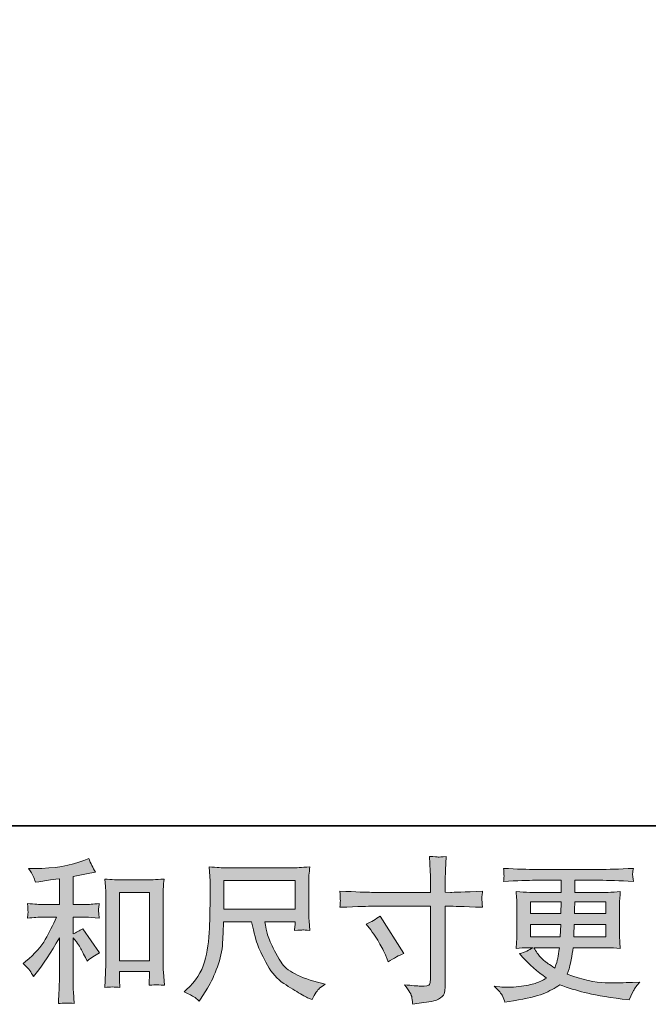
# Model space of a CAD drawing. Units: inches. Extents: x -311 to 1865, y -574 to 1029.
# Drawn here: x 489 to 712, y -573 to -225 of the extents above; entities that cross this region are included whole.
import ezdxf

# ---------------------------------------------------------------- set-up
doc = ezdxf.new("R2010")
doc.units = ezdxf.units.IN
doc.header["$MEASUREMENT"] = 0
doc.layers.add('图层 1', color=7, linetype='Continuous')

msp = doc.modelspace()

# ---------------------------------------------------------------- hatches: boundary and pattern name
at = {"layer": '图层 1'}
h = msp.add_hatch(color=7, dxfattribs=at)
h.dxf.hatch_style = 2
edge = h.paths.add_edge_path()
edge.add_spline(control_points=[(493, -561.52), (493.43, -562.17), (493.87, -562.88), (494.3, -563.64), (494.3, -563.64), (495.22, -562.5), (495.22, -562.5), (497.71, -559.43), (500.46, -555.24), (503.45, -549.93), (503.45, -549.93), (503.45, -563.85), (503.45, -563.85), (503.45, -565.87), (503.42, -567.41), (503.36, -568.47), (503.31, -569.54), (503.24, -571.13), (503.13, -573.22), (504.84, -572.97), (506.7, -572.95), (508.67, -573.17), (508.67, -573.17), (508.4, -569.11), (508.4, -569.11), (508.33, -568.31), (508.29, -566.61), (508.29, -564.01), (508.29, -564.01), (508.29, -549.99), (508.29, -549.99), (508.29, -549.99), (509.48, -551.45), (509.48, -551.45), (510.02, -552.14), (510.46, -552.77), (510.78, -553.35), (511.11, -553.92), (511.74, -555.13), (512.68, -556.97), (512.68, -556.97), (513.27, -558.17), (513.27, -558.17), (514.54, -557.12), (515.98, -556.16), (517.61, -555.3), (517.61, -555.3), (511.7, -546.74), (511.7, -546.74), (510.55, -547.5), (509.41, -548.11), (508.29, -548.58), (508.29, -548.58), (508.29, -542.68), (508.29, -542.68), (508.29, -542.68), (512.62, -542.68), (512.62, -542.68), (514, -542.68), (515.62, -542.78), (517.5, -543), (517.5, -543), (517.39, -541.34), (517.39, -541.34), (517.39, -541.34), (517.33, -540.51), (517.33, -540.51), (517.3, -540.29), (517.3, -539.99), (517.33, -539.57), (517.37, -539.17), (517.44, -538.6), (517.55, -537.87), (515.39, -538.09), (513.72, -538.2), (512.57, -538.2), (512.57, -538.2), (508.29, -538.2), (508.29, -538.2), (508.29, -538.2), (508.29, -528.29), (508.29, -528.29), (508.29, -528.29), (511.32, -527.75), (511.32, -527.75), (511.32, -527.75), (514.19, -527.15), (514.19, -527.15), (514.19, -527.15), (516.25, -526.77), (516.25, -526.77), (515.31, -525.29), (514.52, -523.67), (513.87, -521.9), (513.87, -521.9), (512.14, -522.6), (512.14, -522.6), (507.44, -524.52), (501.65, -525.47), (494.73, -525.47), (494.73, -525.47), (492.51, -525.47), (492.51, -525.47), (493.42, -526.63), (493.99, -527.53), (494.25, -528.2), (494.5, -528.87), (494.75, -529.57), (495, -530.29), (495, -530.29), (496.2, -530.13), (496.2, -530.13), (496.2, -530.13), (499.66, -529.59), (499.66, -529.59), (500.49, -529.48), (501.76, -529.32), (503.45, -529.1), (503.45, -529.1), (503.45, -538.2), (503.45, -538.2), (503.45, -538.2), (497.55, -538.2), (497.55, -538.2), (496.57, -538.2), (494.79, -538.09), (492.19, -537.87), (492.3, -539.55), (492.35, -540.51), (492.37, -540.71), (492.39, -540.91), (492.39, -541.2), (492.35, -541.54), (492.31, -541.88), (492.26, -542.37), (492.19, -543), (494.39, -542.78), (496.18, -542.68), (497.55, -542.68), (497.55, -542.68), (502.42, -542.68), (502.42, -542.68), (501.16, -545.49), (499.84, -548.13), (498.49, -550.58), (497.13, -553.04), (494.82, -555.62), (491.54, -558.33), (491.54, -558.33), (490.62, -559.09), (490.62, -559.09), (491.77, -560.06), (492.57, -560.87), (493, -561.52)], knot_values=[0, 0, 0, 0, 1, 1, 1, 2, 2, 2, 3, 3, 3, 4, 4, 4, 5, 5, 5, 6, 6, 6, 7, 7, 7, 8, 8, 8, 9, 9, 9, 10, 10, 10, 11, 11, 11, 12, 12, 12, 13, 13, 13, 14, 14, 14, 15, 15, 15, 16, 16, 16, 17, 17, 17, 18, 18, 18, 19, 19, 19, 20, 20, 20, 21, 21, 21, 22, 22, 22, 23, 23, 23, 24, 24, 24, 25, 25, 25, 26, 26, 26, 27, 27, 27, 28, 28, 28, 29, 29, 29, 30, 30, 30, 31, 31, 31, 32, 32, 32, 33, 33, 33, 34, 34, 34, 35, 35, 35, 36, 36, 36, 37, 37, 37, 38, 38, 38, 39, 39, 39, 40, 40, 40, 41, 41, 41, 42, 42, 42, 43, 43, 43, 44, 44, 44, 45, 45, 45, 46, 46, 46, 47, 47, 47, 48, 48, 48, 49, 49, 49, 50, 50, 50, 51, 51, 51, 51], degree=3, periodic=0)
edge = h.paths.add_edge_path()
edge.add_spline(control_points=[(519.52, -529.21), (519.52, -529.21), (519.74, -531.81), (519.74, -531.81), (519.81, -532.66), (519.84, -533.54), (519.84, -534.48), (519.84, -534.48), (519.84, -557.8), (519.84, -557.8), (519.84, -559.61), (519.81, -561.11), (519.75, -562.28), (519.7, -563.45), (519.63, -565.21), (519.52, -567.52), (521.32, -567.3), (523.09, -567.3), (524.84, -567.52), (524.74, -566.29), (524.68, -565.33), (524.68, -564.65), (524.68, -564.65), (524.68, -561.88), (524.68, -561.88), (524.68, -561.88), (535.3, -561.88), (535.3, -561.88), (535.3, -561.88), (535.3, -563.73), (535.3, -563.73), (535.3, -563.94), (535.28, -564.32), (535.24, -564.86), (535.21, -565.4), (535.19, -566.04), (535.19, -566.76), (536.61, -566.61), (537.46, -566.54), (537.73, -566.56), (538.02, -566.58), (538.96, -566.65), (540.57, -566.76), (540.57, -566.76), (540.24, -562.1), (540.24, -562.1), (540.17, -561.2), (540.13, -559.61), (540.13, -557.35), (540.13, -557.35), (540.13, -534.26), (540.13, -534.26), (540.13, -533.58), (540.15, -532.84), (540.21, -532.06), (540.26, -531.29), (540.35, -530.33), (540.46, -529.21), (537.3, -529.43), (535.39, -529.53), (534.7, -529.53), (534.7, -529.53), (525.28, -529.53), (525.28, -529.53), (524.77, -529.53), (523.98, -529.5), (522.91, -529.43), (521.85, -529.35), (520.71, -529.28), (519.52, -529.21)], knot_values=[0, 0, 0, 0, 1, 1, 1, 2, 2, 2, 3, 3, 3, 4, 4, 4, 5, 5, 5, 6, 6, 6, 7, 7, 7, 8, 8, 8, 9, 9, 9, 10, 10, 10, 11, 11, 11, 12, 12, 12, 13, 13, 13, 14, 14, 14, 15, 15, 15, 16, 16, 16, 17, 17, 17, 18, 18, 18, 19, 19, 19, 20, 20, 20, 21, 21, 21, 22, 22, 22, 23, 23, 23, 23], degree=3, periodic=0)
h.paths.add_polyline_path([(524.68, -534.01), (535.3, -534.01), (535.3, -558.06), (524.68, -558.06)])
h = msp.add_hatch(color=7, dxfattribs=at)
h.dxf.hatch_style = 2
edge = h.paths.add_edge_path()
edge.add_spline(control_points=[(613.77, -533.9), (613.77, -533.9), (634.62, -533.9), (634.62, -533.9), (634.62, -533.9), (634.62, -531.57), (634.62, -531.57), (634.62, -529.41), (634.58, -527.69), (634.51, -526.43), (634.51, -526.43), (634.24, -521.18), (634.24, -521.18), (635.97, -521.32), (637.02, -521.39), (637.35, -521.41), (637.67, -521.43), (638.61, -521.36), (640.18, -521.18), (640.04, -523.52), (639.93, -525.55), (639.86, -527.24), (639.78, -528.94), (639.75, -530.38), (639.75, -531.57), (639.75, -531.57), (639.75, -533.85), (639.75, -533.85), (639.75, -533.85), (641.64, -533.9), (641.64, -533.9), (642.73, -533.94), (646.52, -533.79), (653.02, -533.47), (652.91, -534.26), (652.84, -534.88), (652.8, -535.31), (652.76, -535.73), (652.75, -536.07), (652.76, -536.32), (652.78, -536.59), (652.87, -537.53), (653.02, -539.19), (646.05, -538.94), (642.22, -538.81), (641.53, -538.81), (641.53, -538.81), (639.75, -538.81), (639.75, -538.81), (639.75, -538.81), (639.75, -567.25), (639.75, -567.25), (639.75, -567.9), (639.69, -568.56), (639.6, -569.27), (639.51, -569.97), (639.03, -570.62), (638.14, -571.22), (637.24, -571.81), (636.19, -572.23), (634.95, -572.44), (633.72, -572.66), (632.54, -572.84), (631.43, -573), (630.31, -573.17), (629.28, -573.33), (628.34, -573.47), (628.3, -572.93), (628.21, -572.16), (628.07, -571.16), (627.92, -570.17), (627.06, -568.64), (625.47, -566.54), (628, -566.87), (629.89, -567.03), (631.15, -567.03), (633.07, -567.07), (634.1, -566.87), (634.26, -566.43), (634.42, -566), (634.53, -565.49), (634.57, -564.94), (634.6, -564.38), (634.62, -563.6), (634.62, -562.59), (634.62, -562.59), (634.62, -538.81), (634.62, -538.81), (634.62, -538.81), (613.77, -538.81), (613.77, -538.81), (613.05, -538.81), (609.33, -538.94), (602.61, -539.19), (602.69, -538.34), (602.72, -537.75), (602.74, -537.41), (602.76, -537.06), (602.76, -536.7), (602.74, -536.36), (602.72, -536), (602.69, -535.04), (602.61, -533.47), (608.39, -533.76), (612.11, -533.9), (613.77, -533.9)], knot_values=[0, 0, 0, 0, 1, 1, 1, 2, 2, 2, 3, 3, 3, 4, 4, 4, 5, 5, 5, 6, 6, 6, 7, 7, 7, 8, 8, 8, 9, 9, 9, 10, 10, 10, 11, 11, 11, 12, 12, 12, 13, 13, 13, 14, 14, 14, 15, 15, 15, 16, 16, 16, 17, 17, 17, 18, 18, 18, 19, 19, 19, 20, 20, 20, 21, 21, 21, 22, 22, 22, 23, 23, 23, 24, 24, 24, 25, 25, 25, 26, 26, 26, 27, 27, 27, 28, 28, 28, 29, 29, 29, 30, 30, 30, 31, 31, 31, 32, 32, 32, 33, 33, 33, 34, 34, 34, 35, 35, 35, 35], degree=3, periodic=0)
edge = h.paths.add_edge_path()
edge.add_spline(control_points=[(611.91, -545.13), (613.72, -544.3), (615.34, -543.36), (616.79, -542.32), (616.79, -542.32), (625.18, -555.53), (625.18, -555.53), (623.52, -556.18), (621.68, -557.15), (619.66, -558.45), (619.66, -558.45), (618.95, -556.61), (618.95, -556.61), (618.63, -555.82), (618.01, -554.56), (617.11, -552.82), (616.21, -551.09), (615, -549.21), (613.48, -547.19), (613.48, -547.19), (611.91, -545.13), (611.91, -545.13)], knot_values=[0, 0, 0, 0, 1, 1, 1, 2, 2, 2, 3, 3, 3, 4, 4, 4, 5, 5, 5, 6, 6, 6, 7, 7, 7, 7], degree=3, periodic=0)
h = msp.add_hatch(color=7, dxfattribs=at)
h.dxf.hatch_style = 2
h.paths.add_polyline_path([(561.6, -529.72), (586.73, -529.72), (586.73, -539.82), (561.6, -539.82)])
edge = h.paths.add_edge_path()
edge.add_spline(control_points=[(551, -570.84), (551.49, -571.16), (552.12, -571.69), (552.88, -572.41), (552.88, -572.41), (553.31, -571.7), (553.31, -571.7), (553.31, -571.7), (555.8, -567.81), (555.8, -567.81), (557.1, -565.64), (558.28, -563.13), (559.32, -560.28), (560.37, -557.43), (560.97, -554.56), (561.13, -551.67), (561.29, -548.78), (561.42, -546.32), (561.49, -544.3), (561.49, -544.3), (571.4, -544.3), (571.4, -544.3), (572.23, -548.38), (572.99, -551.25), (573.68, -552.93), (574.36, -554.61), (575.46, -556.85), (577, -559.63), (578.53, -562.41), (580.45, -564.56), (582.72, -566.07), (584.99, -567.59), (586.96, -568.82), (588.64, -569.77), (590.3, -570.73), (591.46, -571.33), (592.11, -571.54), (592.11, -571.54), (592.81, -571.81), (592.81, -571.81), (593.82, -569.72), (594.67, -568.38), (595.36, -567.82), (596.04, -567.26), (596.73, -566.78), (597.41, -566.34), (597.41, -566.34), (596.12, -566.02), (596.12, -566.02), (588.37, -564.14), (583.6, -561.67), (581.8, -558.62), (579.99, -555.57), (578.71, -553.15), (577.97, -551.34), (577.23, -549.54), (576.76, -548.07), (576.55, -546.97), (576.33, -545.87), (576.17, -544.99), (576.06, -544.3), (576.06, -544.3), (586.73, -544.3), (586.73, -544.3), (586.73, -544.3), (586.73, -545.49), (586.73, -545.49), (586.73, -545.67), (586.69, -545.96), (586.64, -546.38), (586.58, -546.79), (586.57, -547.14), (586.57, -547.39), (588.23, -547.28), (589.2, -547.21), (589.45, -547.19), (589.72, -547.17), (590.57, -547.24), (592, -547.39), (592, -547.39), (591.73, -543.98), (591.73, -543.98), (591.62, -542.71), (591.57, -541.41), (591.57, -540.11), (591.57, -540.11), (591.57, -529.97), (591.57, -529.97), (591.57, -529.37), (591.6, -528.65), (591.67, -527.78), (591.75, -526.92), (591.84, -525.94), (591.95, -524.86), (588.97, -525.11), (586.96, -525.24), (585.97, -525.24), (585.97, -525.24), (562.14, -525.24), (562.14, -525.24), (561.17, -525.24), (559.23, -525.11), (556.35, -524.86), (556.35, -524.86), (556.73, -529.97), (556.73, -529.97), (556.76, -530.47), (556.76, -531.76), (556.73, -533.81), (556.73, -533.81), (556.73, -538.27), (556.73, -538.27), (556.69, -538.45), (556.65, -539.82), (556.62, -542.39), (556.62, -542.39), (556.51, -546.58), (556.51, -546.58), (556.33, -550.98), (555.73, -554.95), (554.72, -558.51), (553.71, -562.06), (551.62, -565.31), (548.44, -568.24), (548.44, -568.24), (547.52, -569.11), (547.52, -569.11), (549.36, -569.94), (550.52, -570.51), (551, -570.84)], knot_values=[0, 0, 0, 0, 1, 1, 1, 2, 2, 2, 3, 3, 3, 4, 4, 4, 5, 5, 5, 6, 6, 6, 7, 7, 7, 8, 8, 8, 9, 9, 9, 10, 10, 10, 11, 11, 11, 12, 12, 12, 13, 13, 13, 14, 14, 14, 15, 15, 15, 16, 16, 16, 17, 17, 17, 18, 18, 18, 19, 19, 19, 20, 20, 20, 21, 21, 21, 22, 22, 22, 23, 23, 23, 24, 24, 24, 25, 25, 25, 26, 26, 26, 27, 27, 27, 28, 28, 28, 29, 29, 29, 30, 30, 30, 31, 31, 31, 32, 32, 32, 33, 33, 33, 34, 34, 34, 35, 35, 35, 36, 36, 36, 37, 37, 37, 38, 38, 38, 39, 39, 39, 40, 40, 40, 41, 41, 41, 42, 42, 42, 43, 43, 43, 43], degree=3, periodic=0)
h = msp.add_hatch(color=7, dxfattribs=at)
h.dxf.hatch_style = 2
h.paths.add_polyline_path([(669.93, -537.3), (680.82, -537.3), (680.71, -541.41), (669.93, -541.41)])
edge = h.paths.add_edge_path()
edge.add_spline(control_points=[(660.06, -570.53), (660.42, -571.33), (660.71, -572.05), (660.92, -572.7), (660.92, -572.7), (663.96, -572.21), (663.96, -572.21), (668.65, -571.49), (672.13, -570.66), (674.39, -569.74), (676.65, -568.82), (678.61, -567.77), (680.27, -566.58), (683.27, -567.66), (686.2, -568.56), (689.05, -569.3), (691.9, -570.04), (696.36, -570.82), (702.39, -571.61), (702.39, -571.61), (704.77, -571.94), (704.77, -571.94), (704.77, -571.94), (705.42, -570.59), (705.42, -570.59), (705.42, -570.59), (706.34, -568.64), (706.34, -568.64), (706.81, -567.77), (707.57, -566.76), (708.62, -565.6), (708.62, -565.6), (706.02, -565.71), (706.02, -565.71), (703.17, -565.86), (699.95, -565.89), (696.38, -565.84), (692.79, -565.78), (688.31, -564.79), (682.93, -562.84), (682.93, -562.84), (683.58, -560.95), (683.58, -560.95), (683.72, -560.48), (683.96, -559.43), (684.28, -557.8), (684.61, -556.18), (684.86, -554.74), (685.04, -553.47), (685.04, -553.47), (697.03, -553.47), (697.03, -553.47), (698.51, -553.47), (700.06, -553.56), (701.68, -553.74), (701.68, -553.74), (701.52, -551.47), (701.52, -551.47), (701.45, -550.51), (701.41, -549.68), (701.41, -548.99), (701.41, -548.99), (701.41, -538.16), (701.41, -538.16), (701.41, -537.66), (701.43, -537.03), (701.49, -536.27), (701.54, -535.51), (701.61, -534.64), (701.68, -533.63), (700.17, -533.81), (698.72, -533.9), (697.35, -533.9), (697.35, -533.9), (685.6, -533.9), (685.6, -533.9), (685.6, -533.9), (685.6, -529.64), (685.6, -529.64), (685.6, -529.64), (694.37, -529.64), (694.37, -529.64), (697.37, -529.64), (701.34, -529.77), (706.29, -530.02), (706.14, -528.74), (706.05, -527.98), (706.04, -527.78), (706.02, -527.57), (706.04, -527.28), (706.07, -526.92), (706.11, -526.56), (706.18, -526.07), (706.29, -525.44), (701.27, -525.69), (697.28, -525.82), (694.32, -525.82), (694.32, -525.82), (671.83, -525.82), (671.83, -525.82), (669.05, -525.82), (665.24, -525.69), (660.4, -525.44), (660.51, -526.41), (660.56, -527.12), (660.58, -527.57), (660.6, -528.02), (660.6, -528.38), (660.58, -528.63), (660.56, -528.88), (660.51, -529.35), (660.4, -530.02), (665.27, -529.77), (669.06, -529.64), (671.77, -529.64), (671.77, -529.64), (680.76, -529.64), (680.76, -529.64), (680.76, -529.64), (680.76, -533.9), (680.76, -533.9), (680.76, -533.9), (669.75, -533.9), (669.75, -533.9), (668.2, -533.9), (666.57, -533.81), (664.88, -533.63), (664.88, -533.63), (665.04, -535.94), (665.04, -535.94), (665.07, -536.41), (665.09, -537.15), (665.09, -538.16), (665.09, -538.16), (665.09, -549.05), (665.09, -549.05), (665.09, -549.84), (665.07, -550.57), (665.04, -551.2), (665, -551.85), (664.95, -552.7), (664.88, -553.74), (666.36, -553.56), (667.75, -553.47), (669.05, -553.47), (669.05, -553.47), (670.73, -553.47), (670.73, -553.47), (669.5, -554.37), (667.93, -555.06), (666.01, -555.53), (666.01, -555.53), (667.15, -556.78), (667.15, -556.78), (669.5, -559.38), (672.31, -561.85), (675.6, -564.2), (674.19, -565.06), (672.87, -565.69), (671.63, -566.09), (670.38, -566.49), (668.43, -566.85), (665.8, -567.17), (663.16, -567.5), (660.92, -567.55), (659.08, -567.34), (659.08, -567.34), (657.13, -567.12), (657.13, -567.12), (658.72, -568.6), (659.7, -569.74), (660.06, -570.53)], knot_values=[0, 0, 0, 0, 1, 1, 1, 2, 2, 2, 3, 3, 3, 4, 4, 4, 5, 5, 5, 6, 6, 6, 7, 7, 7, 8, 8, 8, 9, 9, 9, 10, 10, 10, 11, 11, 11, 12, 12, 12, 13, 13, 13, 14, 14, 14, 15, 15, 15, 16, 16, 16, 17, 17, 17, 18, 18, 18, 19, 19, 19, 20, 20, 20, 21, 21, 21, 22, 22, 22, 23, 23, 23, 24, 24, 24, 25, 25, 25, 26, 26, 26, 27, 27, 27, 28, 28, 28, 29, 29, 29, 30, 30, 30, 31, 31, 31, 32, 32, 32, 33, 33, 33, 34, 34, 34, 35, 35, 35, 36, 36, 36, 37, 37, 37, 38, 38, 38, 39, 39, 39, 40, 40, 40, 41, 41, 41, 42, 42, 42, 43, 43, 43, 44, 44, 44, 45, 45, 45, 46, 46, 46, 47, 47, 47, 48, 48, 48, 49, 49, 49, 50, 50, 50, 51, 51, 51, 52, 52, 52, 53, 53, 53, 54, 54, 54, 55, 55, 55, 56, 56, 56, 57, 57, 57, 57], degree=3, periodic=0)
edge = h.paths.add_edge_path()
edge.add_spline(control_points=[(669.93, -545.24), (669.93, -545.24), (680.65, -545.24), (680.65, -545.24), (680.65, -545.24), (680.6, -547.46), (680.6, -547.46), (680.56, -547.71), (680.51, -548.44), (680.44, -549.64), (680.44, -549.64), (669.93, -549.64), (669.93, -549.64), (669.93, -549.64), (669.93, -545.24), (669.93, -545.24)], knot_values=[0, 0, 0, 0, 1, 1, 1, 2, 2, 2, 3, 3, 3, 4, 4, 4, 5, 5, 5, 5], degree=3, periodic=0)
edge = h.paths.add_edge_path()
edge.add_spline(control_points=[(680.15, -553.47), (680.15, -553.47), (679.99, -554.66), (679.99, -554.66), (679.77, -556.14), (679.61, -557.1), (679.52, -557.53), (679.43, -557.97), (679.1, -559.01), (678.52, -560.67), (676.61, -559.41), (675.44, -558.6), (675, -558.26), (674.57, -557.91), (674.03, -557.39), (673.4, -556.69), (672.77, -555.98), (672.01, -554.92), (671.1, -553.47), (671.1, -553.47), (680.15, -553.47), (680.15, -553.47)], knot_values=[0, 0, 0, 0, 1, 1, 1, 2, 2, 2, 3, 3, 3, 4, 4, 4, 5, 5, 5, 6, 6, 6, 7, 7, 7, 7], degree=3, periodic=0)
edge = h.paths.add_edge_path()
edge.add_spline(control_points=[(685.26, -549.64), (685.26, -549.64), (685.31, -547.68), (685.31, -547.68), (685.31, -547.39), (685.35, -546.58), (685.42, -545.24), (685.42, -545.24), (696.58, -545.24), (696.58, -545.24), (696.58, -545.24), (696.58, -549.64), (696.58, -549.64), (696.58, -549.64), (685.26, -549.64), (685.26, -549.64)], knot_values=[0, 0, 0, 0, 1, 1, 1, 2, 2, 2, 3, 3, 3, 4, 4, 4, 5, 5, 5, 5], degree=3, periodic=0)
edge = h.paths.add_edge_path()
edge.add_spline(control_points=[(685.47, -541.41), (685.47, -541.41), (685.53, -540.08), (685.53, -540.08), (685.53, -539.66), (685.55, -538.74), (685.58, -537.3), (685.58, -537.3), (696.58, -537.3), (696.58, -537.3), (696.58, -537.3), (696.58, -541.41), (696.58, -541.41), (696.58, -541.41), (685.47, -541.41), (685.47, -541.41)], knot_values=[0, 0, 0, 0, 1, 1, 1, 2, 2, 2, 3, 3, 3, 4, 4, 4, 5, 5, 5, 5], degree=3, periodic=0)

# ---------------------------------------------------------------- linework, layer by layer
at = {"layer": '图层 1', "color": 7, "lineweight": 35}
msp.add_lwpolyline([(1865.27, -510.35), (-304.87, -510.35), (-304.87, 895.33), (1865.27, 895.33), (1865.27, -510.35), (1865.27, -510.35)], dxfattribs=at)
at = {"layer": '图层 1', "color": 7, "lineweight": 0}
for points in [[(561.6, -529.72), (586.73, -529.72), (586.73, -539.82), (561.6, -539.82), (561.6, -529.72)], [(524.68, -534.01), (535.3, -534.01), (535.3, -558.06), (524.68, -558.06), (524.68, -534.01)], [(669.93, -537.3), (680.82, -537.3), (680.71, -541.41), (669.93, -541.41), (669.93, -537.3)]]:
    msp.add_lwpolyline(points, dxfattribs=at)
for points, knots in [([(493, -561.52), (493.43, -562.17), (493.87, -562.88), (494.3, -563.64), (494.3, -563.64), (495.22, -562.5), (495.22, -562.5), (497.71, -559.43), (500.46, -555.24), (503.45, -549.93), (503.45, -549.93), (503.45, -563.85), (503.45, -563.85), (503.45, -565.87), (503.42, -567.41), (503.36, -568.47), (503.31, -569.54), (503.24, -571.13), (503.13, -573.22), (504.84, -572.97), (506.7, -572.95), (508.67, -573.17), (508.67, -573.17), (508.4, -569.11), (508.4, -569.11), (508.33, -568.31), (508.29, -566.61), (508.29, -564.01), (508.29, -564.01), (508.29, -549.99), (508.29, -549.99), (508.29, -549.99), (509.48, -551.45), (509.48, -551.45), (510.02, -552.14), (510.46, -552.77), (510.78, -553.35), (511.11, -553.92), (511.74, -555.13), (512.68, -556.97), (512.68, -556.97), (513.27, -558.17), (513.27, -558.17), (514.54, -557.12), (515.98, -556.16), (517.61, -555.3), (517.61, -555.3), (511.7, -546.74), (511.7, -546.74), (510.55, -547.5), (509.41, -548.11), (508.29, -548.58), (508.29, -548.58), (508.29, -542.68), (508.29, -542.68), (508.29, -542.68), (512.62, -542.68), (512.62, -542.68), (514, -542.68), (515.62, -542.78), (517.5, -543), (517.5, -543), (517.39, -541.34), (517.39, -541.34), (517.39, -541.34), (517.33, -540.51), (517.33, -540.51), (517.3, -540.29), (517.3, -539.99), (517.33, -539.57), (517.37, -539.17), (517.44, -538.6), (517.55, -537.87), (515.39, -538.09), (513.72, -538.2), (512.57, -538.2), (512.57, -538.2), (508.29, -538.2), (508.29, -538.2), (508.29, -538.2), (508.29, -528.29), (508.29, -528.29), (508.29, -528.29), (511.32, -527.75), (511.32, -527.75), (511.32, -527.75), (514.19, -527.15), (514.19, -527.15), (514.19, -527.15), (516.25, -526.77), (516.25, -526.77), (515.31, -525.29), (514.52, -523.67), (513.87, -521.9), (513.87, -521.9), (512.14, -522.6), (512.14, -522.6), (507.44, -524.52), (501.65, -525.47), (494.73, -525.47), (494.73, -525.47), (492.51, -525.47), (492.51, -525.47), (493.42, -526.63), (493.99, -527.53), (494.25, -528.2), (494.5, -528.87), (494.75, -529.57), (495, -530.29), (495, -530.29), (496.2, -530.13), (496.2, -530.13), (496.2, -530.13), (499.66, -529.59), (499.66, -529.59), (500.49, -529.48), (501.76, -529.32), (503.45, -529.1), (503.45, -529.1), (503.45, -538.2), (503.45, -538.2), (503.45, -538.2), (497.55, -538.2), (497.55, -538.2), (496.57, -538.2), (494.79, -538.09), (492.19, -537.87), (492.3, -539.55), (492.35, -540.51), (492.37, -540.71), (492.39, -540.91), (492.39, -541.2), (492.35, -541.54), (492.31, -541.88), (492.26, -542.37), (492.19, -543), (494.39, -542.78), (496.18, -542.68), (497.55, -542.68), (497.55, -542.68), (502.42, -542.68), (502.42, -542.68), (501.16, -545.49), (499.84, -548.13), (498.49, -550.58), (497.13, -553.04), (494.82, -555.62), (491.54, -558.33), (491.54, -558.33), (490.62, -559.09), (490.62, -559.09), (491.77, -560.06), (492.57, -560.87), (493, -561.52)], [0, 0, 0, 0, 1, 1, 1, 2, 2, 2, 3, 3, 3, 4, 4, 4, 5, 5, 5, 6, 6, 6, 7, 7, 7, 8, 8, 8, 9, 9, 9, 10, 10, 10, 11, 11, 11, 12, 12, 12, 13, 13, 13, 14, 14, 14, 15, 15, 15, 16, 16, 16, 17, 17, 17, 18, 18, 18, 19, 19, 19, 20, 20, 20, 21, 21, 21, 22, 22, 22, 23, 23, 23, 24, 24, 24, 25, 25, 25, 26, 26, 26, 27, 27, 27, 28, 28, 28, 29, 29, 29, 30, 30, 30, 31, 31, 31, 32, 32, 32, 33, 33, 33, 34, 34, 34, 35, 35, 35, 36, 36, 36, 37, 37, 37, 38, 38, 38, 39, 39, 39, 40, 40, 40, 41, 41, 41, 42, 42, 42, 43, 43, 43, 44, 44, 44, 45, 45, 45, 46, 46, 46, 47, 47, 47, 48, 48, 48, 49, 49, 49, 50, 50, 50, 51, 51, 51, 51]), ([(613.77, -533.9), (613.77, -533.9), (634.62, -533.9), (634.62, -533.9), (634.62, -533.9), (634.62, -531.57), (634.62, -531.57), (634.62, -529.41), (634.58, -527.69), (634.51, -526.43), (634.51, -526.43), (634.24, -521.18), (634.24, -521.18), (635.97, -521.32), (637.02, -521.39), (637.35, -521.41), (637.67, -521.43), (638.61, -521.36), (640.18, -521.18), (640.04, -523.52), (639.93, -525.55), (639.86, -527.24), (639.78, -528.94), (639.75, -530.38), (639.75, -531.57), (639.75, -531.57), (639.75, -533.85), (639.75, -533.85), (639.75, -533.85), (641.64, -533.9), (641.64, -533.9), (642.73, -533.94), (646.52, -533.79), (653.02, -533.47), (652.91, -534.26), (652.84, -534.88), (652.8, -535.31), (652.76, -535.73), (652.75, -536.07), (652.76, -536.32), (652.78, -536.59), (652.87, -537.53), (653.02, -539.19), (646.05, -538.94), (642.22, -538.81), (641.53, -538.81), (641.53, -538.81), (639.75, -538.81), (639.75, -538.81), (639.75, -538.81), (639.75, -567.25), (639.75, -567.25), (639.75, -567.9), (639.69, -568.56), (639.6, -569.27), (639.51, -569.97), (639.03, -570.62), (638.14, -571.22), (637.24, -571.81), (636.19, -572.23), (634.95, -572.44), (633.72, -572.66), (632.54, -572.84), (631.43, -573), (630.31, -573.17), (629.28, -573.33), (628.34, -573.47), (628.3, -572.93), (628.21, -572.16), (628.07, -571.16), (627.92, -570.17), (627.06, -568.64), (625.47, -566.54), (628, -566.87), (629.89, -567.03), (631.15, -567.03), (633.07, -567.07), (634.1, -566.87), (634.26, -566.43), (634.42, -566), (634.53, -565.49), (634.57, -564.94), (634.6, -564.38), (634.62, -563.6), (634.62, -562.59), (634.62, -562.59), (634.62, -538.81), (634.62, -538.81), (634.62, -538.81), (613.77, -538.81), (613.77, -538.81), (613.05, -538.81), (609.33, -538.94), (602.61, -539.19), (602.69, -538.34), (602.72, -537.75), (602.74, -537.41), (602.76, -537.06), (602.76, -536.7), (602.74, -536.36), (602.72, -536), (602.69, -535.04), (602.61, -533.47), (608.39, -533.76), (612.11, -533.9), (613.77, -533.9)], [0, 0, 0, 0, 1, 1, 1, 2, 2, 2, 3, 3, 3, 4, 4, 4, 5, 5, 5, 6, 6, 6, 7, 7, 7, 8, 8, 8, 9, 9, 9, 10, 10, 10, 11, 11, 11, 12, 12, 12, 13, 13, 13, 14, 14, 14, 15, 15, 15, 16, 16, 16, 17, 17, 17, 18, 18, 18, 19, 19, 19, 20, 20, 20, 21, 21, 21, 22, 22, 22, 23, 23, 23, 24, 24, 24, 25, 25, 25, 26, 26, 26, 27, 27, 27, 28, 28, 28, 29, 29, 29, 30, 30, 30, 31, 31, 31, 32, 32, 32, 33, 33, 33, 34, 34, 34, 35, 35, 35, 35]), ([(551, -570.84), (551.49, -571.16), (552.12, -571.69), (552.88, -572.41), (552.88, -572.41), (553.31, -571.7), (553.31, -571.7), (553.31, -571.7), (555.8, -567.81), (555.8, -567.81), (557.1, -565.64), (558.28, -563.13), (559.32, -560.28), (560.37, -557.43), (560.97, -554.56), (561.13, -551.67), (561.29, -548.78), (561.42, -546.32), (561.49, -544.3), (561.49, -544.3), (571.4, -544.3), (571.4, -544.3), (572.23, -548.38), (572.99, -551.25), (573.68, -552.93), (574.36, -554.61), (575.46, -556.85), (577, -559.63), (578.53, -562.41), (580.45, -564.56), (582.72, -566.07), (584.99, -567.59), (586.96, -568.82), (588.64, -569.77), (590.3, -570.73), (591.46, -571.33), (592.11, -571.54), (592.11, -571.54), (592.81, -571.81), (592.81, -571.81), (593.82, -569.72), (594.67, -568.38), (595.36, -567.82), (596.04, -567.26), (596.73, -566.78), (597.41, -566.34), (597.41, -566.34), (596.12, -566.02), (596.12, -566.02), (588.37, -564.14), (583.6, -561.67), (581.8, -558.62), (579.99, -555.57), (578.71, -553.15), (577.97, -551.34), (577.23, -549.54), (576.76, -548.07), (576.55, -546.97), (576.33, -545.87), (576.17, -544.99), (576.06, -544.3), (576.06, -544.3), (586.73, -544.3), (586.73, -544.3), (586.73, -544.3), (586.73, -545.49), (586.73, -545.49), (586.73, -545.67), (586.69, -545.96), (586.64, -546.38), (586.58, -546.79), (586.57, -547.14), (586.57, -547.39), (588.23, -547.28), (589.2, -547.21), (589.45, -547.19), (589.72, -547.17), (590.57, -547.24), (592, -547.39), (592, -547.39), (591.73, -543.98), (591.73, -543.98), (591.62, -542.71), (591.57, -541.41), (591.57, -540.11), (591.57, -540.11), (591.57, -529.97), (591.57, -529.97), (591.57, -529.37), (591.6, -528.65), (591.67, -527.78), (591.75, -526.92), (591.84, -525.94), (591.95, -524.86), (588.97, -525.11), (586.96, -525.24), (585.97, -525.24), (585.97, -525.24), (562.14, -525.24), (562.14, -525.24), (561.17, -525.24), (559.23, -525.11), (556.35, -524.86), (556.35, -524.86), (556.73, -529.97), (556.73, -529.97), (556.76, -530.47), (556.76, -531.76), (556.73, -533.81), (556.73, -533.81), (556.73, -538.27), (556.73, -538.27), (556.69, -538.45), (556.65, -539.82), (556.62, -542.39), (556.62, -542.39), (556.51, -546.58), (556.51, -546.58), (556.33, -550.98), (555.73, -554.95), (554.72, -558.51), (553.71, -562.06), (551.62, -565.31), (548.44, -568.24), (548.44, -568.24), (547.52, -569.11), (547.52, -569.11), (549.36, -569.94), (550.52, -570.51), (551, -570.84)], [0, 0, 0, 0, 1, 1, 1, 2, 2, 2, 3, 3, 3, 4, 4, 4, 5, 5, 5, 6, 6, 6, 7, 7, 7, 8, 8, 8, 9, 9, 9, 10, 10, 10, 11, 11, 11, 12, 12, 12, 13, 13, 13, 14, 14, 14, 15, 15, 15, 16, 16, 16, 17, 17, 17, 18, 18, 18, 19, 19, 19, 20, 20, 20, 21, 21, 21, 22, 22, 22, 23, 23, 23, 24, 24, 24, 25, 25, 25, 26, 26, 26, 27, 27, 27, 28, 28, 28, 29, 29, 29, 30, 30, 30, 31, 31, 31, 32, 32, 32, 33, 33, 33, 34, 34, 34, 35, 35, 35, 36, 36, 36, 37, 37, 37, 38, 38, 38, 39, 39, 39, 40, 40, 40, 41, 41, 41, 42, 42, 42, 43, 43, 43, 43]), ([(660.06, -570.53), (660.42, -571.33), (660.71, -572.05), (660.92, -572.7), (660.92, -572.7), (663.96, -572.21), (663.96, -572.21), (668.65, -571.49), (672.13, -570.66), (674.39, -569.74), (676.65, -568.82), (678.61, -567.77), (680.27, -566.58), (683.27, -567.66), (686.2, -568.56), (689.05, -569.3), (691.9, -570.04), (696.36, -570.82), (702.39, -571.61), (702.39, -571.61), (704.77, -571.94), (704.77, -571.94), (704.77, -571.94), (705.42, -570.59), (705.42, -570.59), (705.42, -570.59), (706.34, -568.64), (706.34, -568.64), (706.81, -567.77), (707.57, -566.76), (708.62, -565.6), (708.62, -565.6), (706.02, -565.71), (706.02, -565.71), (703.17, -565.86), (699.95, -565.89), (696.38, -565.84), (692.79, -565.78), (688.31, -564.79), (682.93, -562.84), (682.93, -562.84), (683.58, -560.95), (683.58, -560.95), (683.72, -560.48), (683.96, -559.43), (684.28, -557.8), (684.61, -556.18), (684.86, -554.74), (685.04, -553.47), (685.04, -553.47), (697.03, -553.47), (697.03, -553.47), (698.51, -553.47), (700.06, -553.56), (701.68, -553.74), (701.68, -553.74), (701.52, -551.47), (701.52, -551.47), (701.45, -550.51), (701.41, -549.68), (701.41, -548.99), (701.41, -548.99), (701.41, -538.16), (701.41, -538.16), (701.41, -537.66), (701.43, -537.03), (701.49, -536.27), (701.54, -535.51), (701.61, -534.64), (701.68, -533.63), (700.17, -533.81), (698.72, -533.9), (697.35, -533.9), (697.35, -533.9), (685.6, -533.9), (685.6, -533.9), (685.6, -533.9), (685.6, -529.64), (685.6, -529.64), (685.6, -529.64), (694.37, -529.64), (694.37, -529.64), (697.37, -529.64), (701.34, -529.77), (706.29, -530.02), (706.14, -528.74), (706.05, -527.98), (706.04, -527.78), (706.02, -527.57), (706.04, -527.28), (706.07, -526.92), (706.11, -526.56), (706.18, -526.07), (706.29, -525.44), (701.27, -525.69), (697.28, -525.82), (694.32, -525.82), (694.32, -525.82), (671.83, -525.82), (671.83, -525.82), (669.05, -525.82), (665.24, -525.69), (660.4, -525.44), (660.51, -526.41), (660.56, -527.12), (660.58, -527.57), (660.6, -528.02), (660.6, -528.38), (660.58, -528.63), (660.56, -528.88), (660.51, -529.35), (660.4, -530.02), (665.27, -529.77), (669.06, -529.64), (671.77, -529.64), (671.77, -529.64), (680.76, -529.64), (680.76, -529.64), (680.76, -529.64), (680.76, -533.9), (680.76, -533.9), (680.76, -533.9), (669.75, -533.9), (669.75, -533.9), (668.2, -533.9), (666.57, -533.81), (664.88, -533.63), (664.88, -533.63), (665.04, -535.94), (665.04, -535.94), (665.07, -536.41), (665.09, -537.15), (665.09, -538.16), (665.09, -538.16), (665.09, -549.05), (665.09, -549.05), (665.09, -549.84), (665.07, -550.57), (665.04, -551.2), (665, -551.85), (664.95, -552.7), (664.88, -553.74), (666.36, -553.56), (667.75, -553.47), (669.05, -553.47), (669.05, -553.47), (670.73, -553.47), (670.73, -553.47), (669.5, -554.37), (667.93, -555.06), (666.01, -555.53), (666.01, -555.53), (667.15, -556.78), (667.15, -556.78), (669.5, -559.38), (672.31, -561.85), (675.6, -564.2), (674.19, -565.06), (672.87, -565.69), (671.63, -566.09), (670.38, -566.49), (668.43, -566.85), (665.8, -567.17), (663.16, -567.5), (660.92, -567.55), (659.08, -567.34), (659.08, -567.34), (657.13, -567.12), (657.13, -567.12), (658.72, -568.6), (659.7, -569.74), (660.06, -570.53)], [0, 0, 0, 0, 1, 1, 1, 2, 2, 2, 3, 3, 3, 4, 4, 4, 5, 5, 5, 6, 6, 6, 7, 7, 7, 8, 8, 8, 9, 9, 9, 10, 10, 10, 11, 11, 11, 12, 12, 12, 13, 13, 13, 14, 14, 14, 15, 15, 15, 16, 16, 16, 17, 17, 17, 18, 18, 18, 19, 19, 19, 20, 20, 20, 21, 21, 21, 22, 22, 22, 23, 23, 23, 24, 24, 24, 25, 25, 25, 26, 26, 26, 27, 27, 27, 28, 28, 28, 29, 29, 29, 30, 30, 30, 31, 31, 31, 32, 32, 32, 33, 33, 33, 34, 34, 34, 35, 35, 35, 36, 36, 36, 37, 37, 37, 38, 38, 38, 39, 39, 39, 40, 40, 40, 41, 41, 41, 42, 42, 42, 43, 43, 43, 44, 44, 44, 45, 45, 45, 46, 46, 46, 47, 47, 47, 48, 48, 48, 49, 49, 49, 50, 50, 50, 51, 51, 51, 52, 52, 52, 53, 53, 53, 54, 54, 54, 55, 55, 55, 56, 56, 56, 57, 57, 57, 57]), ([(519.52, -529.21), (519.52, -529.21), (519.74, -531.81), (519.74, -531.81), (519.81, -532.66), (519.84, -533.54), (519.84, -534.48), (519.84, -534.48), (519.84, -557.8), (519.84, -557.8), (519.84, -559.61), (519.81, -561.11), (519.75, -562.28), (519.7, -563.45), (519.63, -565.21), (519.52, -567.52), (521.32, -567.3), (523.09, -567.3), (524.84, -567.52), (524.74, -566.29), (524.68, -565.33), (524.68, -564.65), (524.68, -564.65), (524.68, -561.88), (524.68, -561.88), (524.68, -561.88), (535.3, -561.88), (535.3, -561.88), (535.3, -561.88), (535.3, -563.73), (535.3, -563.73), (535.3, -563.94), (535.28, -564.32), (535.24, -564.86), (535.21, -565.4), (535.19, -566.04), (535.19, -566.76), (536.61, -566.61), (537.46, -566.54), (537.73, -566.56), (538.02, -566.58), (538.96, -566.65), (540.57, -566.76), (540.57, -566.76), (540.24, -562.1), (540.24, -562.1), (540.17, -561.2), (540.13, -559.61), (540.13, -557.35), (540.13, -557.35), (540.13, -534.26), (540.13, -534.26), (540.13, -533.58), (540.15, -532.84), (540.21, -532.06), (540.26, -531.29), (540.35, -530.33), (540.46, -529.21), (537.3, -529.43), (535.39, -529.53), (534.7, -529.53), (534.7, -529.53), (525.28, -529.53), (525.28, -529.53), (524.77, -529.53), (523.98, -529.5), (522.91, -529.43), (521.85, -529.35), (520.71, -529.28), (519.52, -529.21)], [0, 0, 0, 0, 1, 1, 1, 2, 2, 2, 3, 3, 3, 4, 4, 4, 5, 5, 5, 6, 6, 6, 7, 7, 7, 8, 8, 8, 9, 9, 9, 10, 10, 10, 11, 11, 11, 12, 12, 12, 13, 13, 13, 14, 14, 14, 15, 15, 15, 16, 16, 16, 17, 17, 17, 18, 18, 18, 19, 19, 19, 20, 20, 20, 21, 21, 21, 22, 22, 22, 23, 23, 23, 23]), ([(685.47, -541.41), (685.47, -541.41), (685.53, -540.08), (685.53, -540.08), (685.53, -539.66), (685.55, -538.74), (685.58, -537.3), (685.58, -537.3), (696.58, -537.3), (696.58, -537.3), (696.58, -537.3), (696.58, -541.41), (696.58, -541.41), (696.58, -541.41), (685.47, -541.41), (685.47, -541.41)], [0, 0, 0, 0, 1, 1, 1, 2, 2, 2, 3, 3, 3, 4, 4, 4, 5, 5, 5, 5]), ([(611.91, -545.13), (613.72, -544.3), (615.34, -543.36), (616.79, -542.32), (616.79, -542.32), (625.18, -555.53), (625.18, -555.53), (623.52, -556.18), (621.68, -557.15), (619.66, -558.45), (619.66, -558.45), (618.95, -556.61), (618.95, -556.61), (618.63, -555.82), (618.01, -554.56), (617.11, -552.82), (616.21, -551.09), (615, -549.21), (613.48, -547.19), (613.48, -547.19), (611.91, -545.13), (611.91, -545.13)], [0, 0, 0, 0, 1, 1, 1, 2, 2, 2, 3, 3, 3, 4, 4, 4, 5, 5, 5, 6, 6, 6, 7, 7, 7, 7]), ([(669.93, -545.24), (669.93, -545.24), (680.65, -545.24), (680.65, -545.24), (680.65, -545.24), (680.6, -547.46), (680.6, -547.46), (680.56, -547.71), (680.51, -548.44), (680.44, -549.64), (680.44, -549.64), (669.93, -549.64), (669.93, -549.64), (669.93, -549.64), (669.93, -545.24), (669.93, -545.24)], [0, 0, 0, 0, 1, 1, 1, 2, 2, 2, 3, 3, 3, 4, 4, 4, 5, 5, 5, 5]), ([(685.26, -549.64), (685.26, -549.64), (685.31, -547.68), (685.31, -547.68), (685.31, -547.39), (685.35, -546.58), (685.42, -545.24), (685.42, -545.24), (696.58, -545.24), (696.58, -545.24), (696.58, -545.24), (696.58, -549.64), (696.58, -549.64), (696.58, -549.64), (685.26, -549.64), (685.26, -549.64)], [0, 0, 0, 0, 1, 1, 1, 2, 2, 2, 3, 3, 3, 4, 4, 4, 5, 5, 5, 5]), ([(680.15, -553.47), (680.15, -553.47), (679.99, -554.66), (679.99, -554.66), (679.77, -556.14), (679.61, -557.1), (679.52, -557.53), (679.43, -557.97), (679.1, -559.01), (678.52, -560.67), (676.61, -559.41), (675.44, -558.6), (675, -558.26), (674.57, -557.91), (674.03, -557.39), (673.4, -556.69), (672.77, -555.98), (672.01, -554.92), (671.1, -553.47), (671.1, -553.47), (680.15, -553.47), (680.15, -553.47)], [0, 0, 0, 0, 1, 1, 1, 2, 2, 2, 3, 3, 3, 4, 4, 4, 5, 5, 5, 6, 6, 6, 7, 7, 7, 7])]:
    msp.add_open_spline(points, degree=3, knots=knots, dxfattribs=at)

doc.saveas('drawing.dxf')
